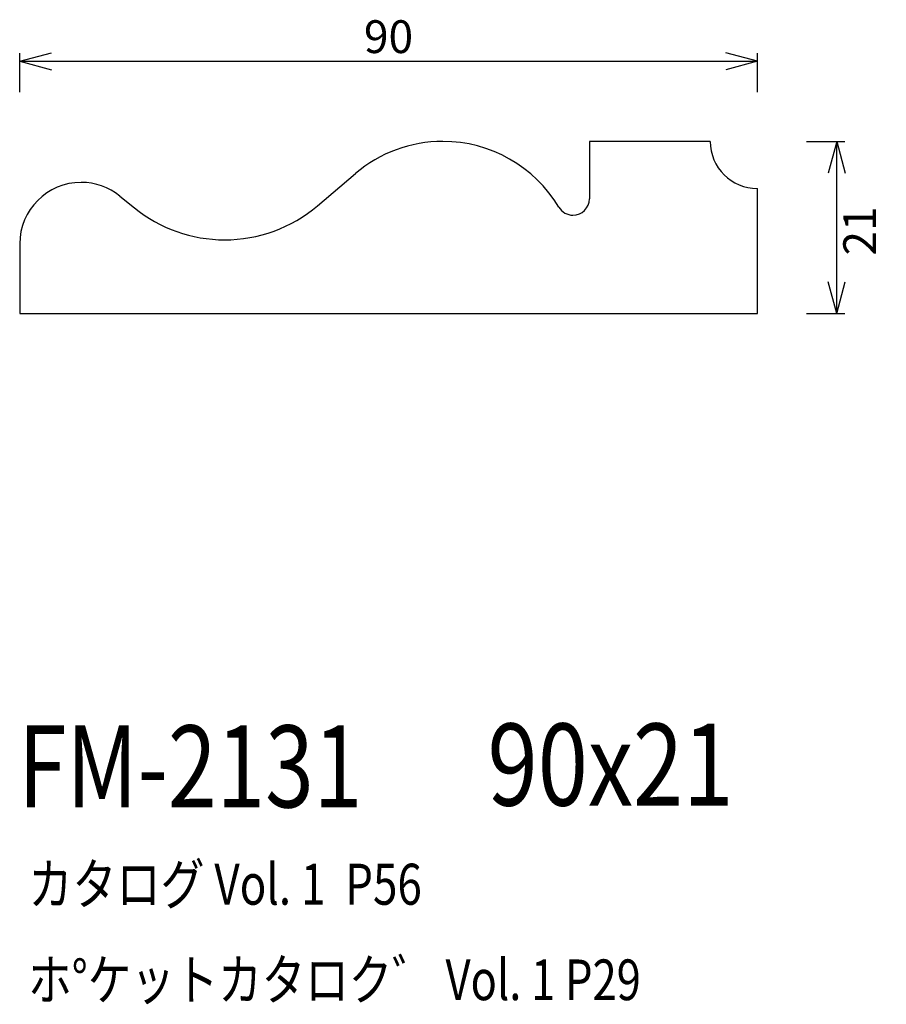
# Model space of a CAD drawing. Extents: x 51 to 157, y 53 to 173.
import ezdxf
from ezdxf.enums import TextEntityAlignment as Align

# ---------------------------------------------------------------- set-up
doc = ezdxf.new("R2010")
doc.units = 0
doc.header["$LTSCALE"] = 15
doc.layers.add('CSLAYER1', color=7, linetype='CONTINUOUS')
doc.layers.add('CSLAYER2', color=7, linetype='CONTINUOUS')
doc.styles.add('SX_FONT', font='monotxt', dxfattribs={"height": 1, "bigfont": 'bigfont'})
doc.dimstyles.get("Standard").update_dxf_attribs({"dimtxt": 2.5, "dimasz": 2.5, "dimexe": 1.25, "dimexo": 0.625, "dimtad": 1, "dimcen": 2.5, "dimazin": 3, "dimtfac": 1, "dimtmove": 0, "dimatfit": 3})

# ---------------------------------------------------------------- blocks, each defined once
blk = doc.blocks.new('*D0000')
at = {"layer": 'CSLAYER1', "color": 7, "linetype": 'CONTINUOUS'}
for p, q in [((51.367188, 168.16465), (55.230891, 169.199927)), ((51.367188, 164.390625), (51.367188, 169.16465)), ((51.367188, 168.16465), (141.367188, 168.16465)), ((51.367188, 168.16465), (55.230891, 167.129374)), ((141.367188, 168.16465), (137.503484, 169.199927)), ((141.367188, 168.16465), (137.503484, 167.129374)), ((141.367188, 164.390625), (141.367188, 169.16465))]:
    blk.add_line(p, q, dxfattribs=at)
at = {"layer": 'CSLAYER1', "color": 7, "style": 'SX_FONT', "width": 0.9}
blk.add_text('90', height=4, dxfattribs=at).set_placement((93.367188, 169.164658), (99.367188, 169.164658), align=Align.FIT)
blk = doc.blocks.new('*D0001')
at = {"layer": 'CSLAYER1', "color": 7, "linetype": 'CONTINUOUS'}
for p, q in [((147.367188, 158.390625), (152.054267, 158.390625)), ((151.054267, 158.390625), (150.018991, 154.526922)), ((151.054267, 137.390625), (151.054267, 158.390625)), ((151.054267, 158.390625), (152.089543, 154.526922)), ((151.054267, 137.390625), (150.018991, 141.254328)), ((151.054267, 137.390625), (152.089543, 141.254328)), ((147.367188, 137.390625), (152.054267, 137.390625))]:
    blk.add_line(p, q, dxfattribs=at)
at = {"layer": 'CSLAYER1', "color": 7, "style": 'SX_FONT', "width": 0.9}
blk.add_text('21', height=4, rotation=90, dxfattribs=at).set_placement((155.847168, 144.468033), (155.847168, 150.468033), align=Align.FIT)

msp = doc.modelspace()

# ---------------------------------------------------------------- linework, layer by layer
at = {"layer": 'CSLAYER2', "color": 7, "linetype": 'CONTINUOUS'}
for p, q in [((135.617188, 158.390625), (120.867188, 158.390625)), ((120.867188, 158.390625), (120.867188, 151.390625)), ((87.686449, 150.544303), (92.320233, 154.4743)), ((141.367188, 137.390625), (141.367188, 152.640625)), ((63.582659, 151.722805), (65.36442, 150.282205)), ((51.367188, 145.890625), (51.367188, 137.390625)), ((51.367188, 137.390625), (141.367188, 137.390625))]:
    msp.add_line(p, q, dxfattribs=at)
for centre, radius, start, end in [((102.99268, 141.890625), 16.5, 90, 130.301891), ((102.99268, 141.890625), 16.5, 30.898148, 90), ((141.367188, 158.390625), 5.75, 180, 270), ((58.867188, 145.890625), 7.5, 90, 180), ((58.867188, 145.890625), 7.5, 51.043545, 90), ((118.867188, 151.390625), 2, -90, 0), ((76.367188, 163.890625), 17.5, 231.043545, 270), ((76.367188, 163.890625), 17.5, 270, 310.301891), ((118.867188, 151.390625), 2, 210.898148, 270)]:
    msp.add_arc(centre, radius, start, end, dxfattribs=at)

# ---------------------------------------------------------------- texts
at = {"layer": 'CSLAYER1', "color": 7, "style": 'SX_FONT'}
for s, height, width, p, p2 in [('FM-2131', 10, 0.63, (51.177803, 77.167641), (93.177803, 77.167641)), ('90x21', 10, 0.642857, (108.442276, 77.393898), (138.442276, 77.393898)), ('カタログ Vol. 1  P56', 5, 0.612766, (52.43235, 65.302635), (100.43235, 65.302635)), ('ホ%%dケットカタロク゛ Vol. 1 P29', 4.960742, 0.729057, (52.403433, 53.66194), (127.147791, 53.66194))]:
    msp.add_text(s, height=height, dxfattribs=dict(at, width=width)).set_placement(p, p2, align=Align.FIT)

# ---------------------------------------------------------------- dimensions: what is measured, and where the dimension line sits
at = {"layer": 'CSLAYER1', "color": 7}
for p1, p2, distance, picture, middle in [((51.367188, 163.390625), (141.367188, 163.390625), 4.774025, '*D0000', (96.367188, 169.164658)), ((146.367188, 137.390625), (146.367188, 158.390625), -4.687079, '*D0001', (155.847168, 147.468033))]:
    dim = msp.add_aligned_dim(p1=p1, p2=p2, distance=distance, dimstyle='Standard', dxfattribs=at)
    dim.commit()
    dim.dimension.update_dxf_attribs({"geometry": picture, "text_midpoint": middle})

doc.saveas('drawing.dxf')
